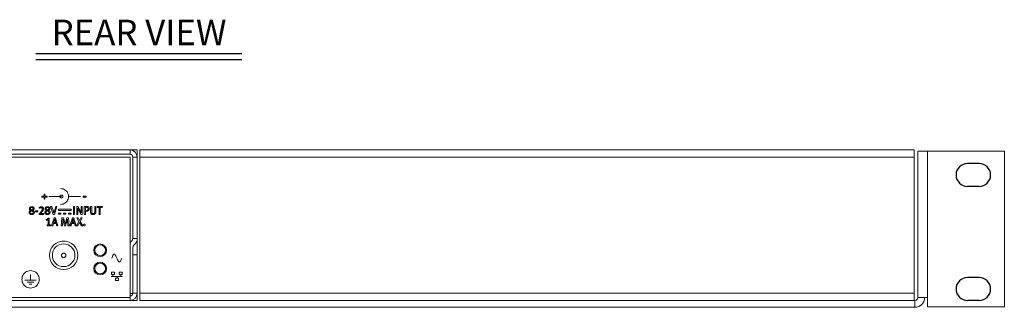
# Model space of a CAD drawing. Extents: x 0.2 to 30.4, y 1.1 to 21.8.
# Drawn here: x 8.4 to 19.2, y 17.6 to 20.7 of the extents above; entities that cross this region are included whole.
import ezdxf
from ezdxf.enums import TextEntityAlignment as Align

# ---------------------------------------------------------------- set-up
doc = ezdxf.new("R2010")
doc.units = 0
doc.header["$LTSCALE"] = 0.75
doc.header["$MEASUREMENT"] = 0
doc.layers.get('0').update_dxf_attribs({"linetype": 'CONTINUOUS'})
for name, color, linetype in [('ARTWORK', 2, 'CONTINUOUS'), ('DIM', 1, 'CONTINUOUS'), ('OBJECT', 7, 'CONTINUOUS')]:
    doc.layers.add(name, color=color, linetype=linetype)
doc.styles.get("Standard").update_dxf_attribs({"font": 'SIMPLEX.shx'})

msp = doc.modelspace()

# ---------------------------------------------------------------- linework, layer by layer
at = {"color": 7, "linetype": 'Continuous', "lineweight": 15}
for p, q in [((9.759, 17.633), (9.759, 19.283)), ((9.759, 19.283), (18.259, 19.283)), ((18.259, 17.633), (18.259, 19.283)), ((18.299, 17.664), (18.299, 19.27)), ((19.249, 19.27), (18.299, 19.27)), ((18.405, 17.564), (18.405, 19.27)), ((19.249, 19.27), (19.249, 17.564)), ((9.759, 19.204), (18.259, 19.204)), ((9.759, 17.712), (18.259, 17.712)), ((9.759, 17.633), (18.268, 17.633)), ((18.268, 17.633), (18.268, 17.558)), ((18.299, 17.664), (18.405, 17.664)), ((1.23, 17.558), (18.268, 17.558)), ((19.249, 17.564), (18.405, 17.564))]:
    msp.add_line(p, q, dxfattribs=at)
for centre, start, end in [((18.844, 19.009), 90, 270), ((18.973, 19.009), 270, 90), ((18.844, 17.759), 90, 270), ((18.973, 17.759), 270, 90)]:
    msp.add_arc(centre, 0.125, start, end)
for radius in [0.106, 0.031]:
    msp.add_arc((18.268, 17.664), radius, 270, 360, dxfattribs=at)
at = {"layer": 'ARTWORK', "linetype": 'Continuous', "lineweight": 15}
for p, q in [((1.308, 19.204), (9.65, 19.204)), ((9.65, 19.204), (9.65, 17.664)), ((1.308, 17.664), (9.65, 17.664))]:
    msp.add_line(p, q, dxfattribs=at)
for points in [[(8.888, 18.86), (8.888, 18.86), (8.902, 18.858), (8.915, 18.855), (8.928, 18.85), (8.939, 18.843), (8.949, 18.834), (8.958, 18.824), (8.965, 18.813), (8.97, 18.8), (8.973, 18.787), (8.975, 18.773), (8.975, 18.773), (8.973, 18.759), (8.97, 18.745), (8.965, 18.733), (8.958, 18.721), (8.949, 18.711), (8.939, 18.703), (8.928, 18.696), (8.915, 18.69), (8.902, 18.687), (8.888, 18.686)], [(8.706, 18.742), (8.706, 18.766), (8.683, 18.766), (8.683, 18.776), (8.706, 18.776), (8.706, 18.8), (8.716, 18.8), (8.716, 18.776), (8.74, 18.776), (8.74, 18.766), (8.716, 18.766), (8.716, 18.742), (8.706, 18.742), (8.706, 18.742), (8.706, 18.742)], [(8.76, 18.773), (8.896, 18.773)], [(8.88, 18.773), (8.88, 18.773), (8.88, 18.77), (8.881, 18.768), (8.882, 18.765), (8.883, 18.763), (8.885, 18.761), (8.887, 18.76), (8.889, 18.758), (8.891, 18.757), (8.894, 18.757), (8.896, 18.756), (8.896, 18.756), (8.899, 18.757), (8.902, 18.757), (8.904, 18.758), (8.906, 18.76), (8.908, 18.761), (8.91, 18.763), (8.911, 18.765), (8.912, 18.768), (8.913, 18.77), (8.913, 18.773), (8.913, 18.773), (8.913, 18.775), (8.912, 18.778), (8.911, 18.78), (8.91, 18.782), (8.908, 18.784), (8.906, 18.786), (8.904, 18.787), (8.902, 18.788), (8.899, 18.789), (8.896, 18.789), (8.896, 18.789), (8.894, 18.789), (8.891, 18.788), (8.889, 18.787), (8.887, 18.786), (8.885, 18.784), (8.883, 18.782), (8.882, 18.78), (8.881, 18.778), (8.88, 18.775), (8.88, 18.773), (8.88, 18.773)], [(8.972, 18.773), (9.108, 18.773)], [(9.135, 18.766), (9.135, 18.776), (9.168, 18.776), (9.168, 18.766), (9.135, 18.766), (9.135, 18.766), (9.135, 18.766)], [(8.6, 18.6), (8.6, 18.6), (8.6, 18.601), (8.6, 18.602), (8.6, 18.603), (8.6, 18.604), (8.6, 18.605), (8.599, 18.606), (8.599, 18.607), (8.599, 18.608), (8.598, 18.608), (8.598, 18.609), (8.598, 18.609), (8.597, 18.61), (8.597, 18.611), (8.596, 18.612), (8.595, 18.613), (8.594, 18.613), (8.594, 18.614), (8.593, 18.615), (8.592, 18.615), (8.591, 18.616), (8.59, 18.616), (8.59, 18.616), (8.59, 18.616), (8.59, 18.617), (8.59, 18.617), (8.589, 18.617), (8.589, 18.617), (8.589, 18.617), (8.589, 18.617), (8.589, 18.617), (8.589, 18.617), (8.588, 18.617), (8.588, 18.617), (8.588, 18.618), (8.588, 18.618), (8.588, 18.618), (8.587, 18.618), (8.587, 18.618), (8.587, 18.618), (8.586, 18.618), (8.586, 18.619), (8.586, 18.619), (8.585, 18.619), (8.585, 18.619), (8.585, 18.619), (8.584, 18.619), (8.584, 18.62), (8.584, 18.62), (8.583, 18.62), (8.583, 18.62), (8.583, 18.62), (8.582, 18.62), (8.582, 18.62), (8.582, 18.621), (8.582, 18.621), (8.582, 18.621), (8.582, 18.621), (8.581, 18.621), (8.581, 18.621), (8.581, 18.621), (8.581, 18.621), (8.581, 18.621), (8.581, 18.621), (8.58, 18.621), (8.58, 18.621), (8.581, 18.621), (8.581, 18.621), (8.581, 18.622), (8.581, 18.622), (8.582, 18.622), (8.582, 18.622), (8.582, 18.622), (8.582, 18.622), (8.583, 18.622), (8.583, 18.622), (8.583, 18.622), (8.583, 18.622), (8.583, 18.622), (8.584, 18.623), (8.584, 18.623), (8.584, 18.623), (8.584, 18.623), (8.585, 18.623), (8.585, 18.623), (8.585, 18.623), (8.585, 18.623), (8.586, 18.624), (8.586, 18.624), (8.586, 18.624), (8.588, 18.625), (8.59, 18.627), (8.592, 18.628), (8.593, 18.63), (8.595, 18.631), (8.596, 18.633), (8.596, 18.635), (8.597, 18.637), (8.597, 18.639), (8.598, 18.641), (8.598, 18.641), (8.597, 18.643), (8.597, 18.644), (8.597, 18.646), (8.596, 18.648), (8.596, 18.649), (8.595, 18.65), (8.594, 18.652), (8.593, 18.653), (8.592, 18.654), (8.591, 18.655), (8.591, 18.655), (8.589, 18.656), (8.588, 18.657), (8.586, 18.658), (8.584, 18.659), (8.583, 18.659), (8.581, 18.66), (8.579, 18.66), (8.577, 18.661), (8.575, 18.661), (8.572, 18.661), (8.572, 18.661), (8.571, 18.661), (8.57, 18.661), (8.569, 18.661), (8.568, 18.661), (8.567, 18.661), (8.566, 18.66), (8.565, 18.66), (8.564, 18.66), (8.563, 18.66), (8.562, 18.66), (8.562, 18.66), (8.561, 18.659), (8.56, 18.659), (8.559, 18.659), (8.559, 18.659), (8.558, 18.658), (8.557, 18.658), (8.556, 18.658), (8.556, 18.657), (8.555, 18.657), (8.554, 18.656), (8.554, 18.656), (8.553, 18.656), (8.553, 18.655), (8.552, 18.655), (8.551, 18.654), (8.551, 18.653), (8.55, 18.652), (8.549, 18.652), (8.549, 18.651), (8.548, 18.65), (8.548, 18.649), (8.548, 18.649), (8.547, 18.648), (8.547, 18.647), (8.546, 18.646), (8.546, 18.645), (8.546, 18.644), (8.545, 18.643), (8.545, 18.642), (8.545, 18.641), (8.545, 18.64), (8.545, 18.639), (8.545, 18.639), (8.545, 18.638), (8.545, 18.637), (8.545, 18.635), (8.546, 18.634), (8.546, 18.633), (8.547, 18.632), (8.547, 18.631), (8.548, 18.629), (8.549, 18.628), (8.55, 18.627), (8.55, 18.627), (8.551, 18.626), (8.551, 18.625), (8.552, 18.625), (8.553, 18.624), (8.554, 18.623), (8.555, 18.622), (8.556, 18.622), (8.557, 18.621), (8.558, 18.621), (8.559, 18.62), (8.559, 18.62), (8.559, 18.62), (8.558, 18.62), (8.557, 18.619), (8.557, 18.619), (8.556, 18.619), (8.556, 18.619), (8.555, 18.618), (8.554, 18.618), (8.554, 18.618), (8.553, 18.617), (8.553, 18.617), (8.553, 18.617), (8.552, 18.616), (8.552, 18.616), (8.551, 18.616), (8.55, 18.615), (8.55, 18.615), (8.549, 18.614), (8.549, 18.614), (8.548, 18.613), (8.548, 18.613), (8.548, 18.613), (8.547, 18.612), (8.547, 18.612), (8.547, 18.611), (8.546, 18.611), (8.546, 18.61), (8.545, 18.609), (8.545, 18.609), (8.544, 18.608), (8.544, 18.607), (8.544, 18.606), (8.544, 18.606), (8.544, 18.606), (8.543, 18.605), (8.543, 18.604), (8.543, 18.603), (8.543, 18.602), (8.543, 18.602), (8.542, 18.601), (8.542, 18.6), (8.542, 18.599), (8.542, 18.598), (8.542, 18.598), (8.542, 18.597), (8.542, 18.596), (8.543, 18.595), (8.543, 18.594), (8.543, 18.593), (8.543, 18.592), (8.544, 18.591), (8.544, 18.59), (8.544, 18.589), (8.545, 18.588), (8.545, 18.588), (8.546, 18.587), (8.546, 18.586), (8.547, 18.585), (8.547, 18.584), (8.548, 18.584), (8.549, 18.583), (8.55, 18.582), (8.551, 18.581), (8.552, 18.581), (8.553, 18.58), (8.553, 18.58), (8.554, 18.579), (8.556, 18.578), (8.557, 18.577), (8.559, 18.577), (8.561, 18.576), (8.563, 18.576), (8.565, 18.575), (8.567, 18.575), (8.569, 18.575), (8.571, 18.575), (8.571, 18.575), (8.573, 18.575), (8.575, 18.575), (8.577, 18.576), (8.579, 18.576), (8.581, 18.576), (8.582, 18.577), (8.584, 18.578), (8.586, 18.578), (8.587, 18.579), (8.589, 18.58), (8.589, 18.58), (8.59, 18.581), (8.591, 18.582), (8.592, 18.582), (8.593, 18.583), (8.594, 18.584), (8.594, 18.585), (8.595, 18.586), (8.596, 18.587), (8.597, 18.588), (8.597, 18.589), (8.597, 18.589), (8.598, 18.59), (8.598, 18.591), (8.599, 18.592), (8.599, 18.593), (8.6, 18.594), (8.6, 18.595), (8.6, 18.596), (8.6, 18.598), (8.6, 18.599), (8.6, 18.6), (8.6, 18.6)], [(8.588, 18.598), (8.588, 18.598), (8.588, 18.596), (8.588, 18.595), (8.588, 18.594), (8.587, 18.593), (8.587, 18.592), (8.586, 18.591), (8.586, 18.59), (8.585, 18.589), (8.584, 18.588), (8.584, 18.588), (8.584, 18.588), (8.583, 18.587), (8.582, 18.586), (8.581, 18.586), (8.579, 18.585), (8.578, 18.585), (8.577, 18.584), (8.576, 18.584), (8.575, 18.584), (8.573, 18.584), (8.572, 18.584), (8.572, 18.584), (8.57, 18.584), (8.569, 18.584), (8.567, 18.584), (8.566, 18.584), (8.565, 18.585), (8.564, 18.585), (8.562, 18.586), (8.561, 18.586), (8.56, 18.587), (8.559, 18.588), (8.559, 18.588), (8.558, 18.589), (8.558, 18.59), (8.557, 18.591), (8.556, 18.592), (8.556, 18.593), (8.555, 18.594), (8.555, 18.595), (8.555, 18.596), (8.555, 18.598), (8.555, 18.599), (8.555, 18.599), (8.555, 18.6), (8.555, 18.601), (8.555, 18.602), (8.555, 18.603), (8.555, 18.604), (8.555, 18.605), (8.556, 18.606), (8.556, 18.607), (8.557, 18.608), (8.557, 18.608), (8.557, 18.608), (8.557, 18.609), (8.558, 18.609), (8.558, 18.61), (8.558, 18.61), (8.559, 18.61), (8.559, 18.611), (8.559, 18.611), (8.56, 18.612), (8.56, 18.612), (8.561, 18.612), (8.561, 18.612), (8.561, 18.613), (8.562, 18.613), (8.562, 18.613), (8.563, 18.614), (8.563, 18.614), (8.564, 18.615), (8.565, 18.615), (8.565, 18.615), (8.566, 18.616), (8.567, 18.616), (8.567, 18.616), (8.568, 18.616), (8.57, 18.615), (8.571, 18.615), (8.572, 18.614), (8.573, 18.613), (8.574, 18.613), (8.575, 18.612), (8.576, 18.612), (8.577, 18.611), (8.578, 18.611), (8.578, 18.611), (8.579, 18.61), (8.58, 18.61), (8.58, 18.61), (8.581, 18.609), (8.582, 18.609), (8.582, 18.608), (8.583, 18.608), (8.583, 18.607), (8.584, 18.607), (8.584, 18.607), (8.584, 18.607), (8.585, 18.606), (8.586, 18.605), (8.586, 18.604), (8.587, 18.603), (8.587, 18.603), (8.587, 18.602), (8.588, 18.601), (8.588, 18.6), (8.588, 18.599), (8.588, 18.598), (8.588, 18.598), (8.588, 18.598)], [(8.586, 18.641), (8.586, 18.641), (8.586, 18.64), (8.586, 18.639), (8.585, 18.637), (8.585, 18.636), (8.584, 18.635), (8.584, 18.634), (8.583, 18.633), (8.582, 18.632), (8.581, 18.631), (8.58, 18.631), (8.58, 18.631), (8.58, 18.63), (8.579, 18.63), (8.579, 18.629), (8.578, 18.629), (8.577, 18.628), (8.576, 18.628), (8.575, 18.627), (8.574, 18.627), (8.573, 18.626), (8.572, 18.625), (8.572, 18.625), (8.572, 18.626), (8.571, 18.626), (8.57, 18.626), (8.57, 18.627), (8.569, 18.627), (8.568, 18.627), (8.568, 18.627), (8.567, 18.628), (8.567, 18.628), (8.566, 18.628), (8.566, 18.628), (8.566, 18.629), (8.565, 18.629), (8.565, 18.629), (8.564, 18.629), (8.564, 18.63), (8.564, 18.63), (8.563, 18.63), (8.563, 18.631), (8.562, 18.631), (8.562, 18.631), (8.562, 18.631), (8.561, 18.632), (8.56, 18.633), (8.559, 18.634), (8.558, 18.635), (8.558, 18.635), (8.557, 18.636), (8.557, 18.637), (8.557, 18.638), (8.557, 18.639), (8.557, 18.64), (8.557, 18.64), (8.557, 18.642), (8.557, 18.643), (8.557, 18.644), (8.557, 18.644), (8.558, 18.645), (8.558, 18.646), (8.558, 18.647), (8.559, 18.648), (8.56, 18.649), (8.561, 18.649), (8.561, 18.649), (8.561, 18.65), (8.562, 18.65), (8.563, 18.651), (8.564, 18.651), (8.565, 18.652), (8.566, 18.652), (8.567, 18.652), (8.569, 18.652), (8.57, 18.652), (8.571, 18.652), (8.571, 18.652), (8.572, 18.652), (8.574, 18.652), (8.575, 18.652), (8.576, 18.652), (8.577, 18.652), (8.578, 18.651), (8.579, 18.651), (8.58, 18.65), (8.581, 18.65), (8.582, 18.649), (8.582, 18.649), (8.583, 18.649), (8.583, 18.648), (8.584, 18.647), (8.584, 18.646), (8.585, 18.646), (8.585, 18.645), (8.585, 18.644), (8.586, 18.643), (8.586, 18.642), (8.586, 18.641), (8.586, 18.641)], [(8.637, 18.605), (8.637, 18.617), (8.612, 18.617), (8.612, 18.605), (8.637, 18.605), (8.637, 18.605), (8.637, 18.605)], [(8.702, 18.587), (8.676, 18.587), (8.676, 18.587), (8.675, 18.587), (8.675, 18.587), (8.674, 18.587), (8.673, 18.587), (8.673, 18.587), (8.672, 18.587), (8.671, 18.587), (8.671, 18.587), (8.67, 18.587), (8.669, 18.587), (8.669, 18.587), (8.669, 18.587), (8.668, 18.587), (8.667, 18.587), (8.667, 18.586), (8.666, 18.586), (8.666, 18.586), (8.666, 18.586), (8.665, 18.586), (8.665, 18.586), (8.665, 18.586), (8.665, 18.586), (8.665, 18.586), (8.665, 18.587), (8.666, 18.587), (8.666, 18.587), (8.667, 18.588), (8.667, 18.588), (8.668, 18.589), (8.669, 18.59), (8.669, 18.59), (8.67, 18.591), (8.67, 18.591), (8.671, 18.592), (8.672, 18.593), (8.673, 18.593), (8.674, 18.594), (8.675, 18.595), (8.676, 18.596), (8.676, 18.597), (8.677, 18.598), (8.678, 18.599), (8.679, 18.6), (8.679, 18.6), (8.681, 18.602), (8.682, 18.603), (8.684, 18.605), (8.685, 18.606), (8.686, 18.607), (8.687, 18.609), (8.688, 18.61), (8.689, 18.611), (8.69, 18.613), (8.691, 18.614), (8.691, 18.614), (8.692, 18.615), (8.693, 18.616), (8.694, 18.617), (8.695, 18.618), (8.695, 18.62), (8.696, 18.621), (8.697, 18.622), (8.697, 18.623), (8.698, 18.625), (8.699, 18.626), (8.699, 18.626), (8.699, 18.627), (8.699, 18.628), (8.7, 18.629), (8.7, 18.631), (8.7, 18.632), (8.701, 18.633), (8.701, 18.634), (8.701, 18.635), (8.701, 18.636), (8.701, 18.638), (8.701, 18.638), (8.701, 18.639), (8.701, 18.639), (8.701, 18.64), (8.701, 18.641), (8.701, 18.642), (8.7, 18.643), (8.7, 18.644), (8.7, 18.645), (8.7, 18.646), (8.699, 18.647), (8.699, 18.647), (8.699, 18.648), (8.699, 18.648), (8.698, 18.649), (8.698, 18.65), (8.697, 18.651), (8.697, 18.651), (8.696, 18.652), (8.696, 18.653), (8.695, 18.654), (8.694, 18.654), (8.694, 18.654), (8.694, 18.655), (8.693, 18.655), (8.692, 18.656), (8.692, 18.656), (8.691, 18.657), (8.69, 18.657), (8.689, 18.658), (8.689, 18.658), (8.688, 18.659), (8.687, 18.659), (8.687, 18.659), (8.686, 18.659), (8.685, 18.66), (8.684, 18.66), (8.683, 18.66), (8.682, 18.66), (8.681, 18.661), (8.681, 18.661), (8.68, 18.661), (8.679, 18.661), (8.678, 18.661), (8.678, 18.661), (8.676, 18.661), (8.675, 18.661), (8.673, 18.661), (8.672, 18.66), (8.67, 18.66), (8.669, 18.66), (8.668, 18.659), (8.666, 18.659), (8.665, 18.658), (8.663, 18.658), (8.663, 18.658), (8.662, 18.657), (8.661, 18.657), (8.659, 18.656), (8.658, 18.655), (8.657, 18.654), (8.655, 18.653), (8.654, 18.652), (8.652, 18.651), (8.651, 18.65), (8.65, 18.649), (8.655, 18.643), (8.655, 18.643), (8.655, 18.643), (8.655, 18.643), (8.655, 18.643), (8.655, 18.643), (8.655, 18.643), (8.655, 18.643), (8.655, 18.643), (8.655, 18.643), (8.655, 18.643), (8.656, 18.643), (8.656, 18.643), (8.656, 18.643), (8.656, 18.643), (8.656, 18.643), (8.656, 18.643), (8.656, 18.643), (8.656, 18.643), (8.656, 18.643), (8.656, 18.643), (8.656, 18.643), (8.656, 18.643), (8.656, 18.643), (8.657, 18.644), (8.658, 18.645), (8.66, 18.646), (8.661, 18.646), (8.662, 18.647), (8.663, 18.647), (8.663, 18.648), (8.664, 18.648), (8.665, 18.649), (8.666, 18.649), (8.666, 18.649), (8.667, 18.649), (8.667, 18.65), (8.668, 18.65), (8.669, 18.65), (8.67, 18.65), (8.671, 18.65), (8.671, 18.651), (8.672, 18.651), (8.673, 18.651), (8.674, 18.651), (8.674, 18.651), (8.675, 18.651), (8.676, 18.651), (8.677, 18.65), (8.678, 18.65), (8.679, 18.65), (8.68, 18.649), (8.681, 18.649), (8.682, 18.648), (8.683, 18.647), (8.684, 18.647), (8.684, 18.647), (8.685, 18.646), (8.685, 18.645), (8.686, 18.644), (8.686, 18.643), (8.687, 18.642), (8.687, 18.641), (8.687, 18.64), (8.688, 18.638), (8.688, 18.637), (8.688, 18.636), (8.688, 18.636), (8.688, 18.634), (8.688, 18.633), (8.687, 18.632), (8.687, 18.63), (8.687, 18.629), (8.686, 18.628), (8.686, 18.626), (8.685, 18.625), (8.684, 18.623), (8.684, 18.622), (8.684, 18.622), (8.683, 18.62), (8.682, 18.618), (8.681, 18.617), (8.679, 18.615), (8.678, 18.613), (8.677, 18.611), (8.675, 18.609), (8.673, 18.607), (8.672, 18.605), (8.67, 18.603), (8.67, 18.603), (8.669, 18.602), (8.668, 18.601), (8.667, 18.6), (8.666, 18.598), (8.664, 18.597), (8.663, 18.596), (8.662, 18.595), (8.661, 18.594), (8.66, 18.593), (8.659, 18.592), (8.659, 18.592), (8.658, 18.591), (8.657, 18.59), (8.656, 18.589), (8.655, 18.589), (8.655, 18.588), (8.654, 18.587), (8.653, 18.586), (8.652, 18.586), (8.651, 18.585), (8.651, 18.584), (8.651, 18.577), (8.7, 18.577), (8.702, 18.587), (8.702, 18.587), (8.702, 18.587)], [(8.773, 18.6), (8.773, 18.6), (8.773, 18.601), (8.773, 18.602), (8.773, 18.603), (8.773, 18.604), (8.773, 18.605), (8.772, 18.606), (8.772, 18.607), (8.771, 18.608), (8.771, 18.608), (8.771, 18.609), (8.771, 18.609), (8.77, 18.61), (8.769, 18.611), (8.769, 18.612), (8.768, 18.613), (8.767, 18.613), (8.766, 18.614), (8.766, 18.615), (8.765, 18.615), (8.764, 18.616), (8.763, 18.616), (8.763, 18.616), (8.762, 18.616), (8.762, 18.617), (8.762, 18.617), (8.762, 18.617), (8.762, 18.617), (8.762, 18.617), (8.762, 18.617), (8.762, 18.617), (8.761, 18.617), (8.761, 18.617), (8.761, 18.617), (8.761, 18.618), (8.761, 18.618), (8.76, 18.618), (8.76, 18.618), (8.76, 18.618), (8.759, 18.618), (8.759, 18.618), (8.759, 18.619), (8.758, 18.619), (8.758, 18.619), (8.758, 18.619), (8.758, 18.619), (8.757, 18.619), (8.757, 18.62), (8.756, 18.62), (8.756, 18.62), (8.756, 18.62), (8.756, 18.62), (8.755, 18.62), (8.755, 18.62), (8.755, 18.621), (8.755, 18.621), (8.754, 18.621), (8.754, 18.621), (8.754, 18.621), (8.754, 18.621), (8.754, 18.621), (8.754, 18.621), (8.753, 18.621), (8.753, 18.621), (8.753, 18.621), (8.753, 18.621), (8.753, 18.621), (8.753, 18.621), (8.754, 18.622), (8.754, 18.622), (8.754, 18.622), (8.755, 18.622), (8.755, 18.622), (8.755, 18.622), (8.756, 18.622), (8.756, 18.622), (8.756, 18.622), (8.756, 18.622), (8.756, 18.622), (8.756, 18.623), (8.757, 18.623), (8.757, 18.623), (8.757, 18.623), (8.757, 18.623), (8.758, 18.623), (8.758, 18.623), (8.758, 18.623), (8.758, 18.624), (8.759, 18.624), (8.759, 18.624), (8.761, 18.625), (8.763, 18.627), (8.765, 18.628), (8.766, 18.63), (8.767, 18.631), (8.768, 18.633), (8.769, 18.635), (8.77, 18.637), (8.77, 18.639), (8.77, 18.641), (8.77, 18.641), (8.77, 18.643), (8.77, 18.644), (8.77, 18.646), (8.769, 18.648), (8.769, 18.649), (8.768, 18.65), (8.767, 18.652), (8.766, 18.653), (8.765, 18.654), (8.763, 18.655), (8.763, 18.655), (8.762, 18.656), (8.76, 18.657), (8.759, 18.658), (8.757, 18.659), (8.755, 18.659), (8.753, 18.66), (8.752, 18.66), (8.749, 18.661), (8.747, 18.661), (8.745, 18.661), (8.745, 18.661), (8.744, 18.661), (8.743, 18.661), (8.742, 18.661), (8.741, 18.661), (8.74, 18.661), (8.739, 18.66), (8.738, 18.66), (8.737, 18.66), (8.736, 18.66), (8.735, 18.66), (8.735, 18.66), (8.734, 18.659), (8.733, 18.659), (8.732, 18.659), (8.731, 18.659), (8.731, 18.658), (8.73, 18.658), (8.729, 18.658), (8.728, 18.657), (8.728, 18.657), (8.727, 18.656), (8.727, 18.656), (8.726, 18.656), (8.725, 18.655), (8.725, 18.655), (8.724, 18.654), (8.723, 18.653), (8.723, 18.652), (8.722, 18.652), (8.721, 18.651), (8.721, 18.65), (8.72, 18.649), (8.72, 18.649), (8.72, 18.648), (8.719, 18.647), (8.719, 18.646), (8.719, 18.645), (8.718, 18.644), (8.718, 18.643), (8.718, 18.642), (8.718, 18.641), (8.718, 18.64), (8.718, 18.639), (8.718, 18.639), (8.718, 18.638), (8.718, 18.637), (8.718, 18.635), (8.719, 18.634), (8.719, 18.633), (8.719, 18.632), (8.72, 18.631), (8.721, 18.629), (8.722, 18.628), (8.723, 18.627), (8.723, 18.627), (8.723, 18.626), (8.724, 18.625), (8.725, 18.625), (8.726, 18.624), (8.727, 18.623), (8.728, 18.622), (8.729, 18.622), (8.73, 18.621), (8.731, 18.621), (8.732, 18.62), (8.732, 18.62), (8.731, 18.62), (8.731, 18.62), (8.73, 18.619), (8.73, 18.619), (8.729, 18.619), (8.728, 18.619), (8.728, 18.618), (8.727, 18.618), (8.727, 18.618), (8.726, 18.617), (8.726, 18.617), (8.725, 18.617), (8.725, 18.616), (8.724, 18.616), (8.724, 18.616), (8.723, 18.615), (8.723, 18.615), (8.722, 18.614), (8.722, 18.614), (8.721, 18.613), (8.721, 18.613), (8.721, 18.613), (8.72, 18.612), (8.72, 18.612), (8.719, 18.611), (8.719, 18.611), (8.718, 18.61), (8.718, 18.609), (8.718, 18.609), (8.717, 18.608), (8.717, 18.607), (8.717, 18.606), (8.717, 18.606), (8.716, 18.606), (8.716, 18.605), (8.716, 18.604), (8.716, 18.603), (8.715, 18.602), (8.715, 18.602), (8.715, 18.601), (8.715, 18.6), (8.715, 18.599), (8.715, 18.598), (8.715, 18.598), (8.715, 18.597), (8.715, 18.596), (8.715, 18.595), (8.715, 18.594), (8.716, 18.593), (8.716, 18.592), (8.716, 18.591), (8.717, 18.59), (8.717, 18.589), (8.718, 18.588), (8.718, 18.588), (8.718, 18.587), (8.719, 18.586), (8.72, 18.585), (8.72, 18.584), (8.721, 18.584), (8.722, 18.583), (8.723, 18.582), (8.723, 18.581), (8.724, 18.581), (8.725, 18.58), (8.725, 18.58), (8.727, 18.579), (8.728, 18.578), (8.73, 18.577), (8.732, 18.577), (8.734, 18.576), (8.736, 18.576), (8.737, 18.575), (8.739, 18.575), (8.742, 18.575), (8.744, 18.575), (8.744, 18.575), (8.746, 18.575), (8.748, 18.575), (8.75, 18.576), (8.752, 18.576), (8.753, 18.576), (8.755, 18.577), (8.757, 18.578), (8.758, 18.578), (8.76, 18.579), (8.761, 18.58), (8.761, 18.58), (8.762, 18.581), (8.763, 18.582), (8.764, 18.582), (8.765, 18.583), (8.766, 18.584), (8.767, 18.585), (8.768, 18.586), (8.769, 18.587), (8.769, 18.588), (8.77, 18.589), (8.77, 18.589), (8.771, 18.59), (8.771, 18.591), (8.772, 18.592), (8.772, 18.593), (8.772, 18.594), (8.773, 18.595), (8.773, 18.596), (8.773, 18.598), (8.773, 18.599), (8.773, 18.6), (8.773, 18.6)], [(8.761, 18.598), (8.761, 18.598), (8.761, 18.596), (8.761, 18.595), (8.76, 18.594), (8.76, 18.593), (8.76, 18.592), (8.759, 18.591), (8.759, 18.59), (8.758, 18.589), (8.757, 18.588), (8.756, 18.588), (8.756, 18.588), (8.755, 18.587), (8.754, 18.586), (8.753, 18.586), (8.752, 18.585), (8.751, 18.585), (8.75, 18.584), (8.749, 18.584), (8.747, 18.584), (8.746, 18.584), (8.745, 18.584), (8.745, 18.584), (8.743, 18.584), (8.742, 18.584), (8.74, 18.584), (8.739, 18.584), (8.738, 18.585), (8.736, 18.585), (8.735, 18.586), (8.734, 18.586), (8.733, 18.587), (8.732, 18.588), (8.732, 18.588), (8.731, 18.589), (8.73, 18.59), (8.73, 18.591), (8.729, 18.592), (8.728, 18.593), (8.728, 18.594), (8.728, 18.595), (8.727, 18.596), (8.727, 18.598), (8.727, 18.599), (8.727, 18.599), (8.727, 18.6), (8.727, 18.601), (8.728, 18.602), (8.728, 18.603), (8.728, 18.604), (8.728, 18.605), (8.729, 18.606), (8.729, 18.607), (8.729, 18.608), (8.73, 18.608), (8.73, 18.608), (8.73, 18.609), (8.73, 18.609), (8.731, 18.61), (8.731, 18.61), (8.731, 18.61), (8.732, 18.611), (8.732, 18.611), (8.733, 18.612), (8.733, 18.612), (8.733, 18.612), (8.733, 18.612), (8.734, 18.613), (8.734, 18.613), (8.735, 18.613), (8.735, 18.614), (8.736, 18.614), (8.737, 18.615), (8.737, 18.615), (8.738, 18.615), (8.739, 18.616), (8.74, 18.616), (8.74, 18.616), (8.741, 18.616), (8.742, 18.615), (8.744, 18.615), (8.745, 18.614), (8.746, 18.613), (8.747, 18.613), (8.748, 18.612), (8.749, 18.612), (8.75, 18.611), (8.751, 18.611), (8.751, 18.611), (8.752, 18.61), (8.752, 18.61), (8.753, 18.61), (8.754, 18.609), (8.754, 18.609), (8.755, 18.608), (8.756, 18.608), (8.756, 18.607), (8.757, 18.607), (8.757, 18.607), (8.757, 18.607), (8.758, 18.606), (8.758, 18.605), (8.759, 18.604), (8.759, 18.603), (8.76, 18.603), (8.76, 18.602), (8.76, 18.601), (8.761, 18.6), (8.761, 18.599), (8.761, 18.598), (8.761, 18.598), (8.761, 18.598)], [(8.759, 18.641), (8.759, 18.641), (8.758, 18.64), (8.758, 18.639), (8.758, 18.637), (8.758, 18.636), (8.757, 18.635), (8.757, 18.634), (8.756, 18.633), (8.755, 18.632), (8.754, 18.631), (8.753, 18.631), (8.753, 18.631), (8.753, 18.63), (8.752, 18.63), (8.751, 18.629), (8.751, 18.629), (8.75, 18.628), (8.749, 18.628), (8.748, 18.627), (8.747, 18.627), (8.746, 18.626), (8.745, 18.625), (8.745, 18.625), (8.744, 18.626), (8.744, 18.626), (8.743, 18.626), (8.742, 18.627), (8.742, 18.627), (8.741, 18.627), (8.741, 18.627), (8.74, 18.628), (8.74, 18.628), (8.739, 18.628), (8.739, 18.628), (8.739, 18.629), (8.738, 18.629), (8.738, 18.629), (8.737, 18.629), (8.737, 18.63), (8.736, 18.63), (8.736, 18.63), (8.735, 18.631), (8.735, 18.631), (8.734, 18.631), (8.734, 18.631), (8.733, 18.632), (8.733, 18.633), (8.732, 18.634), (8.731, 18.635), (8.731, 18.635), (8.73, 18.636), (8.73, 18.637), (8.729, 18.638), (8.729, 18.639), (8.729, 18.64), (8.729, 18.64), (8.729, 18.642), (8.729, 18.643), (8.73, 18.644), (8.73, 18.644), (8.73, 18.645), (8.731, 18.646), (8.731, 18.647), (8.732, 18.648), (8.733, 18.649), (8.733, 18.649), (8.733, 18.649), (8.734, 18.65), (8.735, 18.65), (8.736, 18.651), (8.737, 18.651), (8.738, 18.652), (8.739, 18.652), (8.74, 18.652), (8.741, 18.652), (8.743, 18.652), (8.744, 18.652), (8.744, 18.652), (8.745, 18.652), (8.746, 18.652), (8.748, 18.652), (8.749, 18.652), (8.75, 18.652), (8.751, 18.651), (8.752, 18.651), (8.753, 18.65), (8.754, 18.65), (8.755, 18.649), (8.755, 18.649), (8.755, 18.649), (8.756, 18.648), (8.757, 18.647), (8.757, 18.646), (8.758, 18.646), (8.758, 18.645), (8.758, 18.644), (8.758, 18.643), (8.758, 18.642), (8.759, 18.641), (8.759, 18.641)], [(8.848, 18.663), (8.835, 18.663), (8.819, 18.612), (8.819, 18.612), (8.818, 18.611), (8.818, 18.611), (8.818, 18.61), (8.818, 18.609), (8.817, 18.609), (8.817, 18.608), (8.817, 18.607), (8.817, 18.607), (8.817, 18.606), (8.817, 18.606), (8.817, 18.606), (8.816, 18.605), (8.816, 18.604), (8.816, 18.604), (8.816, 18.603), (8.816, 18.603), (8.816, 18.602), (8.815, 18.602), (8.815, 18.601), (8.815, 18.601), (8.815, 18.601), (8.815, 18.601), (8.815, 18.6), (8.815, 18.6), (8.815, 18.6), (8.815, 18.6), (8.815, 18.599), (8.815, 18.599), (8.815, 18.599), (8.815, 18.599), (8.815, 18.599), (8.814, 18.599), (8.814, 18.599), (8.814, 18.598), (8.814, 18.597), (8.814, 18.597), (8.814, 18.596), (8.814, 18.596), (8.814, 18.595), (8.814, 18.595), (8.814, 18.595), (8.813, 18.594), (8.813, 18.594), (8.813, 18.594), (8.813, 18.594), (8.813, 18.594), (8.813, 18.595), (8.812, 18.595), (8.812, 18.596), (8.812, 18.596), (8.812, 18.597), (8.812, 18.597), (8.812, 18.598), (8.812, 18.598), (8.812, 18.599), (8.811, 18.601), (8.811, 18.601), (8.811, 18.601), (8.811, 18.602), (8.811, 18.602), (8.811, 18.603), (8.811, 18.603), (8.81, 18.604), (8.81, 18.604), (8.81, 18.605), (8.81, 18.606), (8.81, 18.606), (8.81, 18.606), (8.81, 18.607), (8.809, 18.607), (8.809, 18.608), (8.809, 18.609), (8.809, 18.609), (8.809, 18.61), (8.809, 18.61), (8.808, 18.611), (8.808, 18.611), (8.808, 18.612), (8.791, 18.663), (8.778, 18.663), (8.807, 18.577), (8.819, 18.577), (8.848, 18.663), (8.848, 18.663), (8.848, 18.663)], [(8.863, 18.633), (9.004, 18.633), (9.004, 18.619), (8.863, 18.619), (8.863, 18.633), (8.863, 18.633), (8.863, 18.633)], [(9.041, 18.577), (9.041, 18.663), (9.029, 18.663), (9.029, 18.577), (9.041, 18.577), (9.041, 18.577), (9.041, 18.577)], [(9.124, 18.577), (9.124, 18.663), (9.112, 18.663), (9.112, 18.621), (9.112, 18.621), (9.112, 18.62), (9.112, 18.62), (9.112, 18.619), (9.112, 18.618), (9.112, 18.618), (9.112, 18.617), (9.112, 18.616), (9.112, 18.615), (9.112, 18.614), (9.112, 18.614), (9.112, 18.614), (9.112, 18.613), (9.112, 18.612), (9.112, 18.611), (9.113, 18.611), (9.113, 18.61), (9.113, 18.609), (9.113, 18.608), (9.113, 18.608), (9.113, 18.607), (9.113, 18.607), (9.113, 18.607), (9.113, 18.606), (9.113, 18.605), (9.113, 18.605), (9.113, 18.604), (9.113, 18.604), (9.113, 18.603), (9.113, 18.602), (9.113, 18.602), (9.113, 18.601), (9.113, 18.6), (9.113, 18.6), (9.113, 18.6), (9.113, 18.599), (9.113, 18.598), (9.113, 18.598), (9.113, 18.597), (9.113, 18.597), (9.113, 18.597), (9.113, 18.596), (9.113, 18.596), (9.113, 18.596), (9.113, 18.595), (9.113, 18.595), (9.113, 18.595), (9.113, 18.596), (9.112, 18.596), (9.112, 18.596), (9.112, 18.597), (9.112, 18.597), (9.112, 18.597), (9.112, 18.598), (9.112, 18.598), (9.112, 18.598), (9.112, 18.598), (9.111, 18.599), (9.111, 18.599), (9.111, 18.6), (9.111, 18.6), (9.111, 18.601), (9.111, 18.601), (9.11, 18.602), (9.11, 18.603), (9.11, 18.603), (9.11, 18.604), (9.11, 18.604), (9.109, 18.604), (9.109, 18.605), (9.109, 18.606), (9.109, 18.606), (9.108, 18.607), (9.108, 18.607), (9.108, 18.608), (9.108, 18.609), (9.107, 18.609), (9.107, 18.61), (9.107, 18.61), (9.107, 18.611), (9.106, 18.611), (9.106, 18.612), (9.106, 18.613), (9.106, 18.613), (9.105, 18.614), (9.105, 18.614), (9.105, 18.615), (9.104, 18.615), (9.104, 18.616), (9.08, 18.663), (9.066, 18.663), (9.066, 18.577), (9.078, 18.577), (9.078, 18.623), (9.078, 18.623), (9.078, 18.624), (9.078, 18.625), (9.078, 18.627), (9.078, 18.628), (9.078, 18.629), (9.078, 18.631), (9.078, 18.632), (9.078, 18.633), (9.077, 18.635), (9.077, 18.636), (9.077, 18.636), (9.077, 18.637), (9.077, 18.638), (9.077, 18.639), (9.077, 18.64), (9.077, 18.641), (9.077, 18.642), (9.077, 18.644), (9.077, 18.645), (9.077, 18.646), (9.077, 18.647), (9.078, 18.647), (9.078, 18.647), (9.078, 18.646), (9.078, 18.645), (9.078, 18.644), (9.079, 18.643), (9.079, 18.642), (9.08, 18.641), (9.08, 18.64), (9.08, 18.639), (9.081, 18.638), (9.082, 18.637), (9.082, 18.637), (9.082, 18.635), (9.083, 18.634), (9.083, 18.633), (9.084, 18.631), (9.085, 18.63), (9.085, 18.629), (9.086, 18.627), (9.087, 18.626), (9.087, 18.624), (9.088, 18.623), (9.111, 18.577), (9.124, 18.577), (9.124, 18.577), (9.124, 18.577)], [(9.203, 18.638), (9.203, 18.638), (9.203, 18.641), (9.202, 18.644), (9.202, 18.646), (9.201, 18.648), (9.2, 18.651), (9.199, 18.653), (9.197, 18.655), (9.196, 18.656), (9.194, 18.658), (9.191, 18.659), (9.191, 18.659), (9.191, 18.66), (9.19, 18.66), (9.189, 18.661), (9.188, 18.661), (9.188, 18.661), (9.187, 18.662), (9.186, 18.662), (9.185, 18.662), (9.184, 18.662), (9.183, 18.663), (9.183, 18.663), (9.183, 18.663), (9.182, 18.663), (9.18, 18.663), (9.179, 18.663), (9.178, 18.663), (9.177, 18.663), (9.175, 18.663), (9.174, 18.663), (9.173, 18.663), (9.171, 18.663), (9.148, 18.663), (9.148, 18.577), (9.16, 18.577), (9.16, 18.611), (9.174, 18.611), (9.174, 18.611), (9.175, 18.611), (9.177, 18.611), (9.178, 18.611), (9.179, 18.611), (9.18, 18.611), (9.181, 18.612), (9.182, 18.612), (9.183, 18.612), (9.184, 18.612), (9.185, 18.612), (9.185, 18.612), (9.186, 18.613), (9.186, 18.613), (9.187, 18.613), (9.188, 18.614), (9.189, 18.614), (9.189, 18.614), (9.19, 18.615), (9.191, 18.615), (9.192, 18.616), (9.192, 18.616), (9.192, 18.616), (9.193, 18.617), (9.194, 18.618), (9.195, 18.619), (9.196, 18.62), (9.197, 18.621), (9.198, 18.622), (9.199, 18.623), (9.199, 18.624), (9.2, 18.625), (9.2, 18.626), (9.2, 18.626), (9.201, 18.627), (9.201, 18.628), (9.202, 18.629), (9.202, 18.63), (9.202, 18.632), (9.202, 18.633), (9.203, 18.634), (9.203, 18.636), (9.203, 18.637), (9.203, 18.638), (9.203, 18.638)], [(9.189, 18.637), (9.189, 18.637), (9.189, 18.636), (9.189, 18.634), (9.189, 18.633), (9.189, 18.632), (9.189, 18.631), (9.188, 18.63), (9.188, 18.629), (9.187, 18.628), (9.187, 18.627), (9.186, 18.626), (9.186, 18.626), (9.185, 18.625), (9.185, 18.625), (9.185, 18.624), (9.184, 18.624), (9.184, 18.623), (9.183, 18.623), (9.183, 18.623), (9.182, 18.622), (9.181, 18.622), (9.181, 18.622), (9.181, 18.622), (9.18, 18.622), (9.18, 18.622), (9.179, 18.621), (9.178, 18.621), (9.178, 18.621), (9.177, 18.621), (9.176, 18.621), (9.175, 18.621), (9.174, 18.621), (9.173, 18.621), (9.16, 18.621), (9.16, 18.654), (9.171, 18.654), (9.171, 18.654), (9.173, 18.654), (9.175, 18.653), (9.176, 18.653), (9.178, 18.653), (9.18, 18.652), (9.181, 18.652), (9.182, 18.651), (9.183, 18.651), (9.184, 18.65), (9.185, 18.649), (9.185, 18.649), (9.186, 18.648), (9.187, 18.648), (9.187, 18.647), (9.188, 18.645), (9.188, 18.644), (9.189, 18.643), (9.189, 18.642), (9.189, 18.64), (9.189, 18.639), (9.189, 18.637), (9.189, 18.637), (9.189, 18.637)], [(9.275, 18.604), (9.275, 18.663), (9.263, 18.663), (9.263, 18.606), (9.263, 18.606), (9.263, 18.604), (9.262, 18.602), (9.262, 18.6), (9.262, 18.599), (9.262, 18.597), (9.261, 18.596), (9.261, 18.595), (9.261, 18.594), (9.26, 18.593), (9.259, 18.592), (9.259, 18.592), (9.259, 18.591), (9.258, 18.59), (9.256, 18.589), (9.255, 18.588), (9.254, 18.588), (9.252, 18.587), (9.251, 18.587), (9.249, 18.586), (9.247, 18.586), (9.245, 18.586), (9.245, 18.586), (9.245, 18.586), (9.244, 18.586), (9.243, 18.586), (9.242, 18.586), (9.241, 18.587), (9.24, 18.587), (9.239, 18.587), (9.239, 18.587), (9.238, 18.587), (9.237, 18.587), (9.237, 18.587), (9.237, 18.588), (9.236, 18.588), (9.235, 18.588), (9.235, 18.589), (9.234, 18.589), (9.234, 18.589), (9.233, 18.59), (9.233, 18.59), (9.232, 18.591), (9.232, 18.591), (9.232, 18.591), (9.232, 18.591), (9.231, 18.592), (9.231, 18.592), (9.231, 18.593), (9.23, 18.594), (9.23, 18.594), (9.23, 18.595), (9.23, 18.596), (9.23, 18.597), (9.229, 18.598), (9.229, 18.598), (9.229, 18.599), (9.229, 18.599), (9.229, 18.6), (9.229, 18.601), (9.229, 18.602), (9.229, 18.603), (9.229, 18.605), (9.229, 18.606), (9.229, 18.607), (9.229, 18.608), (9.229, 18.663), (9.217, 18.663), (9.217, 18.603), (9.217, 18.603), (9.217, 18.602), (9.217, 18.601), (9.217, 18.6), (9.217, 18.599), (9.217, 18.598), (9.217, 18.597), (9.217, 18.596), (9.217, 18.595), (9.217, 18.594), (9.217, 18.594), (9.217, 18.594), (9.217, 18.593), (9.217, 18.593), (9.218, 18.592), (9.218, 18.592), (9.218, 18.591), (9.218, 18.59), (9.218, 18.59), (9.219, 18.589), (9.219, 18.589), (9.219, 18.588), (9.219, 18.588), (9.221, 18.586), (9.223, 18.584), (9.224, 18.582), (9.227, 18.58), (9.229, 18.579), (9.232, 18.578), (9.235, 18.577), (9.238, 18.576), (9.242, 18.576), (9.245, 18.576), (9.245, 18.576), (9.247, 18.576), (9.249, 18.576), (9.251, 18.576), (9.252, 18.576), (9.254, 18.577), (9.255, 18.577), (9.257, 18.577), (9.258, 18.578), (9.259, 18.578), (9.26, 18.579), (9.26, 18.579), (9.262, 18.579), (9.263, 18.58), (9.264, 18.58), (9.265, 18.581), (9.266, 18.582), (9.267, 18.583), (9.268, 18.583), (9.269, 18.584), (9.269, 18.585), (9.27, 18.586), (9.27, 18.586), (9.27, 18.586), (9.271, 18.587), (9.271, 18.587), (9.271, 18.588), (9.272, 18.588), (9.272, 18.588), (9.272, 18.589), (9.272, 18.589), (9.272, 18.589), (9.273, 18.59), (9.273, 18.59), (9.273, 18.59), (9.273, 18.59), (9.273, 18.59), (9.273, 18.591), (9.273, 18.591), (9.273, 18.591), (9.274, 18.592), (9.274, 18.592), (9.274, 18.593), (9.274, 18.593), (9.274, 18.593), (9.274, 18.593), (9.274, 18.594), (9.274, 18.594), (9.274, 18.595), (9.274, 18.595), (9.274, 18.595), (9.274, 18.596), (9.274, 18.596), (9.274, 18.597), (9.274, 18.597), (9.274, 18.597), (9.274, 18.598), (9.274, 18.598), (9.275, 18.599), (9.275, 18.6), (9.275, 18.6), (9.275, 18.601), (9.275, 18.602), (9.275, 18.603), (9.275, 18.603), (9.275, 18.604), (9.275, 18.604), (9.275, 18.604)], [(9.346, 18.663), (9.288, 18.663), (9.288, 18.653), (9.311, 18.653), (9.311, 18.577), (9.322, 18.577), (9.322, 18.653), (9.345, 18.653), (9.346, 18.663), (9.346, 18.663), (9.346, 18.663)], [(8.776, 18.452), (8.776, 18.462), (8.764, 18.462), (8.764, 18.534), (8.755, 18.534), (8.73, 18.517), (8.733, 18.511), (8.733, 18.511), (8.733, 18.511), (8.733, 18.511), (8.734, 18.511), (8.734, 18.511), (8.735, 18.511), (8.735, 18.512), (8.736, 18.512), (8.736, 18.512), (8.737, 18.512), (8.737, 18.513), (8.737, 18.513), (8.738, 18.513), (8.739, 18.513), (8.739, 18.514), (8.74, 18.514), (8.741, 18.514), (8.741, 18.514), (8.742, 18.515), (8.742, 18.515), (8.743, 18.515), (8.743, 18.515), (8.743, 18.515), (8.743, 18.515), (8.744, 18.516), (8.744, 18.516), (8.745, 18.516), (8.745, 18.516), (8.745, 18.516), (8.746, 18.517), (8.746, 18.517), (8.746, 18.517), (8.747, 18.517), (8.747, 18.517), (8.747, 18.517), (8.747, 18.518), (8.748, 18.518), (8.748, 18.518), (8.748, 18.518), (8.749, 18.519), (8.749, 18.519), (8.749, 18.519), (8.75, 18.519), (8.75, 18.52), (8.75, 18.52), (8.75, 18.52), (8.751, 18.52), (8.751, 18.52), (8.751, 18.52), (8.751, 18.52), (8.752, 18.52), (8.752, 18.521), (8.752, 18.521), (8.752, 18.521), (8.752, 18.521), (8.752, 18.462), (8.739, 18.462), (8.739, 18.452), (8.776, 18.452), (8.776, 18.452), (8.776, 18.452)], [(8.859, 18.452), (8.831, 18.539), (8.816, 18.539), (8.788, 18.452), (8.801, 18.452), (8.808, 18.477), (8.838, 18.477), (8.846, 18.452), (8.859, 18.452), (8.859, 18.452)], [(8.835, 18.487), (8.811, 18.487), (8.811, 18.487), (8.811, 18.487), (8.811, 18.487), (8.811, 18.488), (8.812, 18.488), (8.812, 18.489), (8.812, 18.49), (8.812, 18.49), (8.813, 18.491), (8.813, 18.492), (8.813, 18.493), (8.813, 18.493), (8.813, 18.494), (8.814, 18.495), (8.814, 18.497), (8.815, 18.498), (8.815, 18.499), (8.815, 18.5), (8.816, 18.502), (8.816, 18.503), (8.817, 18.505), (8.817, 18.507), (8.817, 18.507), (8.818, 18.508), (8.818, 18.51), (8.819, 18.511), (8.819, 18.513), (8.819, 18.514), (8.82, 18.515), (8.82, 18.517), (8.82, 18.518), (8.821, 18.519), (8.821, 18.52), (8.821, 18.52), (8.821, 18.521), (8.822, 18.522), (8.822, 18.523), (8.822, 18.524), (8.822, 18.524), (8.822, 18.525), (8.823, 18.525), (8.823, 18.526), (8.823, 18.526), (8.823, 18.527), (8.824, 18.527), (8.824, 18.527), (8.824, 18.526), (8.824, 18.526), (8.824, 18.525), (8.824, 18.525), (8.824, 18.524), (8.825, 18.523), (8.825, 18.522), (8.825, 18.521), (8.825, 18.52), (8.826, 18.519), (8.826, 18.519), (8.826, 18.518), (8.826, 18.517), (8.827, 18.516), (8.827, 18.514), (8.827, 18.513), (8.828, 18.512), (8.828, 18.51), (8.829, 18.509), (8.829, 18.507), (8.829, 18.506), (8.829, 18.506), (8.83, 18.505), (8.83, 18.503), (8.831, 18.502), (8.831, 18.501), (8.831, 18.499), (8.832, 18.498), (8.832, 18.497), (8.833, 18.496), (8.833, 18.495), (8.833, 18.493), (8.833, 18.493), (8.834, 18.492), (8.834, 18.491), (8.834, 18.491), (8.834, 18.49), (8.835, 18.489), (8.835, 18.488), (8.835, 18.488), (8.835, 18.487), (8.835, 18.487), (8.835, 18.487), (8.835, 18.487), (8.835, 18.487)], [(8.863, 18.591), (8.891, 18.591), (8.891, 18.578), (8.863, 18.578), (8.863, 18.591), (8.863, 18.591), (8.863, 18.591)], [(8.98, 18.452), (8.973, 18.538), (8.956, 18.538), (8.941, 18.485), (8.941, 18.485), (8.941, 18.484), (8.94, 18.483), (8.94, 18.483), (8.94, 18.482), (8.94, 18.481), (8.94, 18.481), (8.94, 18.48), (8.939, 18.479), (8.939, 18.479), (8.939, 18.478), (8.939, 18.478), (8.939, 18.477), (8.939, 18.477), (8.939, 18.476), (8.939, 18.475), (8.938, 18.475), (8.938, 18.474), (8.938, 18.473), (8.938, 18.473), (8.938, 18.472), (8.938, 18.471), (8.938, 18.471), (8.938, 18.471), (8.938, 18.472), (8.938, 18.472), (8.937, 18.473), (8.937, 18.473), (8.937, 18.474), (8.937, 18.474), (8.937, 18.475), (8.937, 18.476), (8.937, 18.476), (8.937, 18.477), (8.937, 18.477), (8.936, 18.478), (8.936, 18.478), (8.936, 18.479), (8.936, 18.48), (8.936, 18.481), (8.935, 18.482), (8.935, 18.483), (8.935, 18.484), (8.935, 18.485), (8.935, 18.486), (8.92, 18.538), (8.903, 18.538), (8.895, 18.452), (8.907, 18.452), (8.912, 18.509), (8.912, 18.509), (8.912, 18.51), (8.912, 18.511), (8.912, 18.511), (8.912, 18.512), (8.912, 18.513), (8.912, 18.514), (8.912, 18.515), (8.912, 18.516), (8.912, 18.517), (8.912, 18.518), (8.912, 18.518), (8.912, 18.519), (8.912, 18.52), (8.912, 18.52), (8.912, 18.521), (8.912, 18.522), (8.912, 18.523), (8.912, 18.523), (8.912, 18.524), (8.912, 18.524), (8.912, 18.525), (8.913, 18.525), (8.913, 18.525), (8.913, 18.524), (8.913, 18.524), (8.913, 18.523), (8.913, 18.522), (8.913, 18.522), (8.914, 18.521), (8.914, 18.52), (8.914, 18.519), (8.914, 18.519), (8.914, 18.518), (8.914, 18.518), (8.915, 18.517), (8.915, 18.516), (8.915, 18.515), (8.915, 18.514), (8.915, 18.513), (8.916, 18.513), (8.916, 18.512), (8.916, 18.511), (8.916, 18.51), (8.917, 18.509), (8.932, 18.452), (8.943, 18.452), (8.96, 18.512), (8.96, 18.512), (8.96, 18.513), (8.96, 18.513), (8.96, 18.514), (8.96, 18.515), (8.961, 18.515), (8.961, 18.516), (8.961, 18.517), (8.961, 18.517), (8.961, 18.518), (8.962, 18.519), (8.962, 18.519), (8.962, 18.519), (8.962, 18.52), (8.962, 18.521), (8.962, 18.521), (8.962, 18.522), (8.962, 18.523), (8.963, 18.523), (8.963, 18.524), (8.963, 18.524), (8.963, 18.525), (8.963, 18.525), (8.963, 18.525), (8.963, 18.524), (8.963, 18.524), (8.963, 18.524), (8.963, 18.524), (8.963, 18.524), (8.963, 18.523), (8.963, 18.523), (8.963, 18.522), (8.963, 18.522), (8.963, 18.521), (8.963, 18.521), (8.963, 18.521), (8.963, 18.52), (8.963, 18.52), (8.963, 18.519), (8.963, 18.519), (8.963, 18.518), (8.963, 18.517), (8.963, 18.517), (8.963, 18.516), (8.964, 18.516), (8.964, 18.516), (8.964, 18.515), (8.964, 18.515), (8.964, 18.514), (8.964, 18.514), (8.964, 18.513), (8.964, 18.513), (8.964, 18.512), (8.964, 18.512), (8.964, 18.511), (8.964, 18.511), (8.968, 18.452), (8.98, 18.452), (8.98, 18.452), (8.98, 18.452)], [(8.919, 18.591), (8.946, 18.591), (8.946, 18.578), (8.919, 18.578), (8.919, 18.591), (8.919, 18.591), (8.919, 18.591)], [(8.974, 18.591), (9.002, 18.591), (9.002, 18.578), (8.974, 18.578), (8.974, 18.591), (8.974, 18.591), (8.974, 18.591)], [(9.06, 18.452), (9.032, 18.539), (9.017, 18.539), (8.989, 18.452), (9.002, 18.452), (9.009, 18.477), (9.039, 18.477), (9.047, 18.452), (9.06, 18.452), (9.06, 18.452)], [(9.036, 18.487), (9.012, 18.487), (9.012, 18.487), (9.012, 18.487), (9.012, 18.487), (9.013, 18.488), (9.013, 18.488), (9.013, 18.489), (9.013, 18.49), (9.013, 18.49), (9.014, 18.491), (9.014, 18.492), (9.014, 18.493), (9.014, 18.493), (9.015, 18.494), (9.015, 18.495), (9.015, 18.497), (9.016, 18.498), (9.016, 18.499), (9.016, 18.5), (9.017, 18.502), (9.017, 18.503), (9.018, 18.505), (9.018, 18.507), (9.018, 18.507), (9.019, 18.508), (9.019, 18.51), (9.02, 18.511), (9.02, 18.513), (9.02, 18.514), (9.021, 18.515), (9.021, 18.517), (9.022, 18.518), (9.022, 18.519), (9.022, 18.52), (9.022, 18.52), (9.022, 18.521), (9.023, 18.522), (9.023, 18.523), (9.023, 18.524), (9.023, 18.524), (9.024, 18.525), (9.024, 18.525), (9.024, 18.526), (9.024, 18.526), (9.024, 18.527), (9.025, 18.527), (9.025, 18.527), (9.025, 18.526), (9.025, 18.526), (9.025, 18.525), (9.025, 18.525), (9.025, 18.524), (9.026, 18.523), (9.026, 18.522), (9.026, 18.521), (9.026, 18.52), (9.027, 18.519), (9.027, 18.519), (9.027, 18.518), (9.027, 18.517), (9.028, 18.516), (9.028, 18.514), (9.029, 18.513), (9.029, 18.512), (9.029, 18.51), (9.03, 18.509), (9.03, 18.507), (9.031, 18.506), (9.031, 18.506), (9.031, 18.505), (9.031, 18.503), (9.032, 18.502), (9.032, 18.501), (9.033, 18.499), (9.033, 18.498), (9.033, 18.497), (9.034, 18.496), (9.034, 18.495), (9.034, 18.493), (9.034, 18.493), (9.035, 18.492), (9.035, 18.491), (9.035, 18.491), (9.035, 18.49), (9.036, 18.489), (9.036, 18.488), (9.036, 18.488), (9.036, 18.487), (9.036, 18.487), (9.036, 18.487), (9.036, 18.487), (9.036, 18.487)], [(9.131, 18.452), (9.104, 18.499), (9.126, 18.538), (9.111, 18.538), (9.097, 18.509), (9.081, 18.538), (9.066, 18.538), (9.089, 18.499), (9.063, 18.452), (9.078, 18.452), (9.097, 18.489), (9.116, 18.452), (9.131, 18.452), (9.131, 18.452), (9.131, 18.452)], [(9.148, 18.469), (9.148, 18.469), (9.148, 18.469), (9.147, 18.469), (9.146, 18.469), (9.145, 18.469), (9.145, 18.469), (9.144, 18.468), (9.144, 18.468), (9.143, 18.468), (9.142, 18.467), (9.142, 18.467), (9.142, 18.467), (9.141, 18.466), (9.141, 18.465), (9.141, 18.465), (9.14, 18.464), (9.14, 18.464), (9.14, 18.463), (9.14, 18.462), (9.139, 18.461), (9.139, 18.461), (9.139, 18.46), (9.139, 18.46), (9.139, 18.459), (9.139, 18.458), (9.14, 18.458), (9.14, 18.457), (9.14, 18.456), (9.14, 18.456), (9.141, 18.455), (9.141, 18.454), (9.141, 18.454), (9.142, 18.453), (9.142, 18.453), (9.142, 18.453), (9.143, 18.452), (9.144, 18.452), (9.144, 18.452), (9.145, 18.451), (9.145, 18.451), (9.146, 18.451), (9.147, 18.451), (9.148, 18.451), (9.148, 18.451), (9.148, 18.451), (9.149, 18.451), (9.15, 18.451), (9.15, 18.451), (9.151, 18.451), (9.152, 18.451), (9.152, 18.452), (9.153, 18.452), (9.154, 18.452), (9.154, 18.453), (9.155, 18.453), (9.155, 18.453), (9.155, 18.454), (9.155, 18.454), (9.156, 18.455), (9.156, 18.456), (9.156, 18.456), (9.157, 18.457), (9.157, 18.458), (9.157, 18.458), (9.157, 18.459), (9.157, 18.46), (9.157, 18.46), (9.157, 18.461), (9.157, 18.461), (9.157, 18.462), (9.157, 18.463), (9.156, 18.464), (9.156, 18.464), (9.156, 18.465), (9.155, 18.465), (9.155, 18.466), (9.155, 18.467), (9.155, 18.467), (9.154, 18.467), (9.154, 18.468), (9.153, 18.468), (9.152, 18.468), (9.152, 18.469), (9.151, 18.469), (9.15, 18.469), (9.15, 18.469), (9.149, 18.469), (9.148, 18.469), (9.148, 18.469), (9.148, 18.469)], [(9.452, 18.098), (9.452, 18.098), (9.458, 18.115), (9.463, 18.127), (9.468, 18.136), (9.473, 18.14), (9.478, 18.141), (9.483, 18.139), (9.488, 18.133), (9.494, 18.124), (9.499, 18.112), (9.506, 18.098), (9.506, 18.098), (9.51, 18.088), (9.514, 18.078), (9.518, 18.068), (9.522, 18.061), (9.527, 18.055), (9.532, 18.054), (9.538, 18.056), (9.545, 18.064), (9.552, 18.077), (9.561, 18.098)], [(8.462, 17.864), (8.462, 17.864), (8.464, 17.88), (8.467, 17.895), (8.473, 17.908), (8.481, 17.921), (8.49, 17.932), (8.501, 17.942), (8.514, 17.949), (8.528, 17.955), (8.542, 17.959), (8.558, 17.96), (8.558, 17.96), (8.573, 17.959), (8.588, 17.955), (8.602, 17.949), (8.614, 17.942), (8.625, 17.932), (8.635, 17.921), (8.643, 17.908), (8.648, 17.895), (8.652, 17.88), (8.653, 17.864), (8.653, 17.864), (8.652, 17.849), (8.648, 17.834), (8.643, 17.821), (8.635, 17.808), (8.625, 17.797), (8.614, 17.787), (8.602, 17.78), (8.588, 17.774), (8.573, 17.77), (8.558, 17.769), (8.558, 17.769), (8.542, 17.77), (8.528, 17.774), (8.514, 17.78), (8.501, 17.787), (8.49, 17.797), (8.481, 17.808), (8.473, 17.821), (8.467, 17.834), (8.464, 17.849), (8.462, 17.864), (8.462, 17.864)], [(8.495, 17.857), (8.621, 17.857)], [(8.558, 17.918), (8.558, 17.859)], [(9.444, 17.897), (9.569, 17.897)], [(9.445, 17.943), (9.479, 17.943), (9.479, 17.917), (9.445, 17.917), (9.445, 17.943), (9.445, 17.943)], [(9.463, 17.897), (9.463, 17.917)], [(9.49, 17.878), (9.524, 17.878), (9.524, 17.852), (9.49, 17.852), (9.49, 17.878), (9.49, 17.878)], [(9.508, 17.897), (9.508, 17.878)], [(9.531, 17.943), (9.565, 17.943), (9.565, 17.917), (9.531, 17.917), (9.531, 17.943), (9.531, 17.943)], [(9.549, 17.897), (9.549, 17.917)], [(8.52, 17.834), (8.595, 17.834)], [(8.543, 17.811), (8.573, 17.811)]]:
    msp.add_lwpolyline(points, dxfattribs=at)
at = {"layer": 'DIM'}
for p, q in [((8.615, 20.341), (10.877, 20.341)), ((8.615, 20.274), (10.877, 20.274))]:
    msp.add_line(p, q, dxfattribs=at)
at = {"layer": 'OBJECT', "linetype": 'Continuous', "lineweight": 15}
for p, q in [((1.229, 19.283), (9.729, 19.283)), ((9.65, 19.235), (9.65, 19.283)), ((9.729, 17.633), (9.729, 19.283)), ((9.65, 19.235), (1.308, 19.235)), ((9.729, 19.204), (9.681, 19.204)), ((9.681, 18.311), (9.681, 19.204)), ((9.722, 19.235), (9.729, 19.235)), ((8.905, 18.284), (8.937, 18.284)), ((8.921, 18.284), (8.921, 18.284)), ((9.656, 18.273), (9.672, 18.289)), ((9.729, 18.311), (9.681, 18.311)), ((9.681, 18.217), (9.681, 17.712)), ((9.69, 18.239), (9.706, 18.255)), ((9.681, 18.133), (9.729, 18.133)), ((1.229, 17.633), (9.729, 17.633)), ((9.65, 17.633), (9.65, 17.712)), ((9.68, 17.708), (9.65, 17.708)), ((9.681, 17.712), (9.729, 17.712)), ((9.729, 17.681), (9.722, 17.681))]:
    msp.add_line(p, q, dxfattribs=at)
at = {"layer": 'OBJECT'}
for p, q in [((18.973, 19.134), (18.844, 19.134)), ((18.973, 18.884), (18.844, 18.884)), ((18.973, 17.884), (18.844, 17.884)), ((18.973, 17.634), (18.844, 17.634))]:
    msp.add_line(p, q, dxfattribs=at)
at = {"layer": 'OBJECT', "linetype": 'Continuous', "lineweight": 15}
for centre, radius in [((8.921, 18.128), 0.156), ((8.921, 18.128), 0.124), ((9.322, 18.183), 0.07), ((9.322, 18.183), 0.059), ((8.921, 18.128), 0.025), ((9.322, 17.983), 0.07), ((9.322, 17.983), 0.059)]:
    msp.add_circle(centre, radius, dxfattribs=at)
for centre, radius, start, end in [((9.65, 19.204), 0.079, 0, 90), ((9.65, 19.204), 0.031, 0, 90), ((9.712, 18.217), 0.079, 135, 141.7031), ((9.65, 18.311), 0.031, 315, 0.0095), ((9.65, 18.311), 0.079, 315, 0), ((9.712, 18.217), 0.031, 135, 180), ((9.65, 17.712), 0.079, 270, 0), ((9.65, 17.712), 0.031, 270, 0)]:
    msp.add_arc(centre, radius, start, end, dxfattribs=at)

# ---------------------------------------------------------------- texts
at = {"layer": 'DIM'}
msp.add_text('REAR VIEW', height=0.28, dxfattribs=at).set_placement((9.749, 20.431), align=Align.CENTER)

doc.saveas('drawing.dxf')
